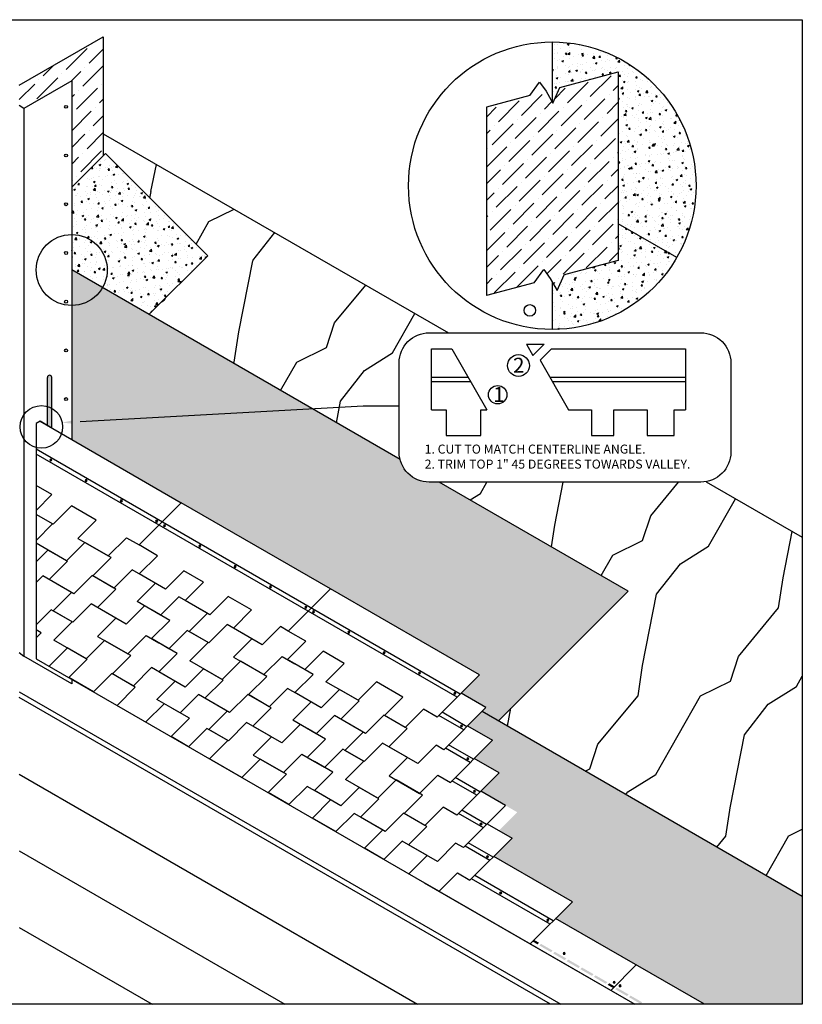
# Model space of a CAD drawing. Units: inches. Extents: x 6 to 354, y 5 to 224.
# Drawn here: x 180 to 354, y 5 to 224 of the extents above; entities that cross this region are included whole.
import ezdxf
from ezdxf import colors
from ezdxf.entities.mleader import LeaderData, LeaderLine
from ezdxf.math import Vec2, Vec3

# ---------------------------------------------------------------- set-up
doc = ezdxf.new("R2010")
doc.units = ezdxf.units.IN
doc.header["$MEASUREMENT"] = 0
for name, color, linetype in [('Roof Lines', 7, 'Continuous'), ('Speckled Hatch', 7, 'Continuous'), ('Text', 7, 'Continuous'), ('Valley Hatch', 7, 'Continuous'), ('Wood Grain', 9, 'Continuous')]:
    doc.layers.add(name, color=color, linetype=linetype)
doc.layers.add('Viewport', color=101, linetype='Continuous', plot=False)
doc.styles.get("Standard").update_dxf_attribs({"font": 'arial.ttf'})
pattern_1 = [(50, (0, 0), (3.727103, -0.32608), [0.389723, -4.28695]), (355, (0, 0), (-0.720994, 3.90862), [0.311778, -3.42956]), (100.4514, (0.3106, -0.027), (3.006108, 3.58254), [0.331213, -3.643348]), (46.1842, (0, 1.0393), (5.54571, -0.86009), [0.584584, -6.43043]), (96.6356, (0.462, 0.9676), (4.85679, 5.06182), [0.49682, -5.465025]), (351.1842, (0, 1.039), (4.85679, 5.06182), [0.46767, -5.14434]), (21, (0.5196, 0.7794), (3.10171, -2.09213), [0.389723, -4.28695]), (326, (0.5196, 0.7794), (1.26434, 3.7681), [0.31178, -3.42956]), (71.4514, (0.778, 0.605), (4.366052, 1.67597), [0.331213, -3.643348]), (37.5, (0, 0), (0.0631863, 1.729818), [0, -3.387991, 0, -3.481524, 0, -3.442552]), (7.5, (0, 0), (1.3669895, 2.0494835), [0, -1.984988, 0, -3.310046, 0, -1.312067]), (327.5, (-1.1588, 0), (2.773904, -0.117202), [0, -1.299076, 0, -4.053118, 0, -5.378176]), (317.5, (-1.6784, 0), (3.030413, 0.520176), [0, -1.688799, 0, -2.691686, 0, -3.819284])]

# ---------------------------------------------------------------- blocks, each defined once
blk = doc.blocks.new('detail1')
at = {"layer": 'Text', "color": 7}
for p, q in [((82.04, 2.87), (82.04, 16.37)), ((82.04, 16.37), (86.54, 16.37)), ((86.54, 16.37), (94.33, 2.87)), ((103.13, 17.41), (107.11, 17.41)), ((103.13, 17.41), (104.59, 14.89)), ((107.11, 17.41), (104.59, 14.89)), ((108.7, 16.37), (106.18, 13.85)), ((108.7, 16.37), (138.47, 16.37)), ((138.47, 16.37), (138.47, 2.87)), ((106.18, 13.85), (112.51, 2.87)), ((82.04, 10.12), (90.15, 10.12)), ((82.04, 9.12), (90.72, 9.12)), ((108.33, 10.12), (138.47, 10.12)), ((108.91, 9.12), (138.47, 9.12)), ((82.04, 2.87), (85.29, 2.87)), ((85.29, 2.87), (85.29, -2.88)), ((93.04, -2.88), (93.04, 2.87)), ((93.04, 2.87), (94.33, 2.87)), ((112.51, 2.87), (117.59, 2.87)), ((117.59, 2.87), (117.59, -2.88)), ((122.59, -2.88), (122.59, 2.87)), ((122.59, 2.87), (129.97, 2.87)), ((129.97, 2.87), (129.97, -2.88)), ((135.97, -2.88), (135.97, 2.87)), ((135.97, 2.87), (138.47, 2.87)), ((85.29, -2.88), (93.04, -2.88)), ((117.59, -2.88), (122.59, -2.88)), ((129.97, -2.88), (135.97, -2.88))]:
    blk.add_line(p, q, dxfattribs=at)
blk.add_lwpolyline([(74.87, -6.58), (74.87, 13.31, -0.414214), (81.51, 19.95), (141.93, 19.95, -0.414214), (148.57, 13.31), (148.57, -6.58, -0.414214), (141.93, -13.21), (81.51, -13.21, -0.414214)], format="xyb", close=True, dxfattribs=at)
for centre, radius in [((103.92, 24.94), 1.28), ((101.39, 12.67), 2.43), ((96.76, 6.19), 2.05)]:
    blk.add_circle(centre, radius, dxfattribs=at)
at = {"layer": 'Text', "color": 7, "attachment_point": 1}
for s, width, insert, char_height in [('2', 0.1476, (100.19, 14.41), 3.32), ('1', 0.111, (95.78, 7.92), 3.32), ('1. CUT TO MATCH CENTERLINE ANGLE.\\P2. TRIM TOP 1" 45 DEGREES TOWARDS VALLEY.', 68.0304, (80.54, -4.89), 2)]:
    blk.add_mtext_dynamic_manual_height_columns(s, width=width, gutter_width=1, heights=[0], dxfattribs=dict(at, insert=insert, char_height=char_height))
at = {"layer": 'Text', "color": 7}
ml = blk.add_multileader_mtext('Standard', dxfattribs=at)
ml.set_content('', color=7)
ml.set_leader_properties()
ml.build(insert=Vec2(0, 0))
ml.multileader.update_dxf_attribs({"dogleg_length": 0.36, "arrow_head_size": 3.98})
ctx = ml.context
ctx.base_point, ctx.char_height, ctx.arrow_head_size, ctx.landing_gap_size, ctx.plane_origin = Vec3(74.83, 3.69), 3.98, 3.98, 1.99, Vec3(1.86, -0.72)
notes = []
notes.append((ctx, [(0, (1, 1, 0), (66.86, 3.69), (1, 0), 7.97, [(0, [(0, 0)], 0, [])])]))
ctx.mtext.insert, ctx.mtext.flow_direction = Vec3(76.82, 5.68), 5
for ctx, leaders in notes:
    for number, flags, end, landing, length, lines in leaders:
        leader = LeaderData()
        leader.index, (leader.has_last_leader_line, leader.has_dogleg_vector, leader.attachment_direction) = number, flags
        leader.last_leader_point, leader.dogleg_vector, leader.dogleg_length = Vec3(end), Vec3(landing), length
        for number, points, colour, breaks in lines:
            line = LeaderLine()
            line.index, line.vertices, line.color, line.breaks = number, Vec3.list(points), colors.encode_raw_color(colour), breaks
            leader.lines.append(line)
        ctx.leaders.append(leader)

msp = doc.modelspace()

# ---------------------------------------------------------------- hatches: boundary and pattern name
at = {"layer": 'Roof Lines', "transparency": 33554687}
h = msp.add_hatch(color=256, dxfattribs=at)
h.dxf.hatch_style = 1
h.paths.add_polyline_path([(172.77, 132.92), (173.74, 133.48), (173.74, 144.17, 1), (172.77, 144.17)])
h.paths.add_polyline_path([(187.07, 144.11, 1), (186.09, 144.11), (186.09, 137.65, -0.056098), (187.07, 137.24)])
h.paths.add_polyline_path([(186.09, 133.42), (187.07, 132.86), (187.07, 137.24, 0.056098), (186.09, 137.65)])
at = {"layer": 'Roof Lines'}
h = msp.add_hatch(color=7, dxfattribs=at)
h.dxf.hatch_style = 1
edge = h.paths.add_edge_path()
edge.add_ellipse((186.84, 125.75), major_axis=(0.23, 0), ratio=0.802243, start_angle=0, end_angle=360, ccw=False)
h = msp.add_hatch(color=7, dxfattribs=at)
h.dxf.hatch_style = 1
edge = h.paths.add_edge_path()
edge.add_ellipse((194.69, 121.21), major_axis=(0.23, 0), ratio=0.802243, start_angle=0, end_angle=360, ccw=False)
h = msp.add_hatch(color=7, dxfattribs=at)
h.dxf.hatch_style = 1
edge = h.paths.add_edge_path()
edge.add_ellipse((202.53, 116.68), major_axis=(0.23, 0), ratio=0.802243, start_angle=0, end_angle=360, ccw=False)
h = msp.add_hatch(color=7, dxfattribs=at)
h.dxf.hatch_style = 1
edge = h.paths.add_edge_path()
edge.add_ellipse((210.38, 112.15), major_axis=(0.23, 0), ratio=0.802243, start_angle=0, end_angle=360, ccw=False)
h = msp.add_hatch(color=7, dxfattribs=at)
h.dxf.hatch_style = 1
edge = h.paths.add_edge_path()
edge.add_ellipse((212.11, 111.15), major_axis=(0.23, 0), ratio=0.802243, start_angle=0, end_angle=360, ccw=False)
h = msp.add_hatch(color=7, dxfattribs=at)
h.dxf.hatch_style = 1
edge = h.paths.add_edge_path()
edge.add_ellipse((219.96, 106.62), major_axis=(0.23, 0), ratio=0.802243, start_angle=0, end_angle=360, ccw=False)
h = msp.add_hatch(color=7, dxfattribs=at)
h.dxf.hatch_style = 1
edge = h.paths.add_edge_path()
edge.add_ellipse((227.81, 102.09), major_axis=(0.23, 0), ratio=0.802243, start_angle=0, end_angle=360, ccw=False)
h = msp.add_hatch(color=7, dxfattribs=at)
h.dxf.hatch_style = 1
edge = h.paths.add_edge_path()
edge.add_ellipse((235.66, 97.56), major_axis=(0.23, 0), ratio=0.802243, start_angle=0, end_angle=360, ccw=False)
h = msp.add_hatch(color=7, dxfattribs=at)
h.dxf.hatch_style = 1
edge = h.paths.add_edge_path()
edge.add_ellipse((243.51, 93.03), major_axis=(0.23, 0), ratio=0.802243, start_angle=0, end_angle=360, ccw=False)
h = msp.add_hatch(color=7, dxfattribs=at)
h.dxf.hatch_style = 1
edge = h.paths.add_edge_path()
edge.add_ellipse((245.24, 92.03), major_axis=(0.23, 0), ratio=0.802243, start_angle=0, end_angle=360, ccw=False)
h = msp.add_hatch(color=7, dxfattribs=at)
h.dxf.hatch_style = 1
edge = h.paths.add_edge_path()
edge.add_ellipse((253.09, 87.5), major_axis=(0.23, 0), ratio=0.802243, start_angle=0, end_angle=360, ccw=False)
h = msp.add_hatch(color=7, dxfattribs=at)
h.dxf.hatch_style = 1
edge = h.paths.add_edge_path()
edge.add_ellipse((260.94, 82.96), major_axis=(0.23, 0), ratio=0.802243, start_angle=0, end_angle=360, ccw=False)
h = msp.add_hatch(color=7, dxfattribs=at)
h.dxf.hatch_style = 1
edge = h.paths.add_edge_path()
edge.add_ellipse((268.78, 78.43), major_axis=(0.23, 0), ratio=0.802243, start_angle=0, end_angle=360, ccw=False)
h = msp.add_hatch(color=7, dxfattribs=at)
h.dxf.hatch_style = 1
edge = h.paths.add_edge_path()
edge.add_ellipse((276.63, 73.9), major_axis=(0.23, 0), ratio=0.802243, start_angle=0, end_angle=360, ccw=False)
h = msp.add_hatch(color=7, dxfattribs=at)
h.dxf.hatch_style = 1
edge = h.paths.add_edge_path()
edge.add_ellipse((278.09, 66.65), major_axis=(0.23, 0), ratio=0.802243, start_angle=0, end_angle=360, ccw=False)
h = msp.add_hatch(color=7, dxfattribs=at)
h.dxf.hatch_style = 1
edge = h.paths.add_edge_path()
edge.add_ellipse((279.54, 59.39), major_axis=(0.23, 0), ratio=0.802243, start_angle=0, end_angle=360, ccw=False)
h = msp.add_hatch(color=7, dxfattribs=at)
h.dxf.hatch_style = 1
edge = h.paths.add_edge_path()
edge.add_ellipse((281, 52.14), major_axis=(0.23, 0), ratio=0.802243, start_angle=0, end_angle=360, ccw=False)
h = msp.add_hatch(color=7, dxfattribs=at)
h.dxf.hatch_style = 1
edge = h.paths.add_edge_path()
edge.add_ellipse((282.45, 44.89), major_axis=(0.23, 0), ratio=0.802243, start_angle=0, end_angle=360, ccw=False)
h = msp.add_hatch(color=7, dxfattribs=at)
h.dxf.hatch_style = 1
edge = h.paths.add_edge_path()
edge.add_ellipse((283.91, 37.63), major_axis=(0.23, 0), ratio=0.802243, start_angle=0, end_angle=360, ccw=False)
h = msp.add_hatch(color=7, dxfattribs=at)
h.dxf.hatch_style = 1
edge = h.paths.add_edge_path()
edge.add_ellipse((286.82, 29.54), major_axis=(0.23, 0), ratio=0.802243, start_angle=0, end_angle=360, ccw=False)
h = msp.add_hatch(color=7, dxfattribs=at)
h.dxf.hatch_style = 1
edge = h.paths.add_edge_path()
edge.add_ellipse((297.28, 23.5), major_axis=(0.23, 0), ratio=0.802243, start_angle=0, end_angle=360, ccw=False)
h = msp.add_hatch(color=7, dxfattribs=at)
h.dxf.hatch_style = 1
h.paths.add_polyline_path([(294.08, 18.94), (294.26, 19.11), (295.34, 18.49), (295.16, 18.31)])
h.paths.add_polyline_path([(293.9, 18.76), (294.08, 18.94), (295.16, 18.31), (294.99, 18.13)])
h = msp.add_hatch(color=7, dxfattribs=at)
h.dxf.hatch_style = 1
h.paths.add_polyline_path([(295.42, 17.88), (295.6, 18.06), (298.19, 16.56), (298.02, 16.38)])
h.paths.add_polyline_path([(295.6, 18.06), (295.77, 18.24), (298.37, 16.74), (298.19, 16.56)])
h = msp.add_hatch(color=7, dxfattribs=at)
h.dxf.hatch_style = 1
h.paths.add_polyline_path([(298.45, 16.13), (298.63, 16.31), (301.23, 14.81), (301.05, 14.63)])
h.paths.add_polyline_path([(298.63, 16.31), (298.8, 16.49), (301.4, 14.99), (301.23, 14.81)])
h = msp.add_hatch(color=7, dxfattribs=at)
h.dxf.hatch_style = 1
edge = h.paths.add_edge_path()
edge.add_ellipse((300.93, 16.1), major_axis=(0.23, 0), ratio=0.802243, start_angle=0, end_angle=360, ccw=False)
h = msp.add_hatch(color=7, dxfattribs=at)
h.dxf.hatch_style = 1
h.paths.add_polyline_path([(301.48, 14.38), (301.66, 14.56), (304.26, 13.06), (304.08, 12.88)])
h.paths.add_polyline_path([(301.66, 14.56), (301.84, 14.74), (304.43, 13.24), (304.26, 13.06)])
h = msp.add_hatch(color=7, dxfattribs=at)
h.dxf.hatch_style = 1
h.paths.add_polyline_path([(304.51, 12.63), (304.69, 12.81), (307.29, 11.31), (307.11, 11.13)])
h.paths.add_polyline_path([(304.69, 12.81), (304.87, 12.99), (307.46, 11.49), (307.29, 11.31)])
h = msp.add_hatch(color=7, dxfattribs=at)
h.dxf.hatch_style = 1
h.paths.add_polyline_path([(307.54, 10.88), (307.72, 11.06), (310.32, 9.56), (310.14, 9.38)])
h.paths.add_polyline_path([(307.72, 11.06), (307.9, 11.24), (310.5, 9.74), (310.32, 9.56)])
h = msp.add_hatch(color=7, dxfattribs=at)
h.dxf.hatch_style = 1
h.paths.add_polyline_path([(311.98, 8.6), (311.81, 8.42), (310.58, 9.13), (310.75, 9.31)])
h.paths.add_polyline_path([(312.16, 8.78), (311.98, 8.6), (310.75, 9.31), (310.93, 9.49)])
h = msp.add_hatch(color=7, dxfattribs=at)
h.dxf.hatch_style = 1
edge = h.paths.add_edge_path()
edge.add_ellipse((312.04, 9.68), major_axis=(0.23, 0), ratio=0.802243, start_angle=0, end_angle=360, ccw=False)
h = msp.add_hatch(color=7, dxfattribs=at)
h.dxf.hatch_style = 1
edge = h.paths.add_edge_path()
edge.add_ellipse((313.34, 8.93), major_axis=(0.23, 0), ratio=0.802243, start_angle=0, end_angle=360, ccw=False)
h = msp.add_hatch(color=7, dxfattribs=at)
h.dxf.hatch_style = 1
h.paths.add_polyline_path([(312.28, 8.15), (312.46, 8.32), (315.06, 6.82), (314.88, 6.65)])
h.paths.add_polyline_path([(312.46, 8.32), (312.64, 8.5), (315.24, 7), (315.06, 6.82)])
h = msp.add_hatch(color=7, dxfattribs=at)
h.dxf.hatch_style = 1
h.paths.add_polyline_path([(315.31, 6.4), (315.49, 6.57), (318.09, 5.07), (317.91, 4.9)])
h.paths.add_polyline_path([(315.49, 6.57), (315.67, 6.75), (318.27, 5.25), (318.09, 5.07)])
h = msp.add_hatch(color=7, dxfattribs=at)
h.dxf.hatch_style = 1
h.paths.add_polyline_path([(319.04, 4.81), (318.55, 4.81), (318.52, 4.82), (318.7, 5)])
h.paths.add_polyline_path([(318.55, 4.81), (318.51, 4.81), (318.52, 4.82)])
at = {"layer": 'Speckled Hatch', "true_color": 0xc7c8ca}
h = msp.add_hatch(dxfattribs=at)
h.set_pattern_fill('AR-CONC', color=9, scale=0.51963)
h.set_pattern_definition(pattern_1)
h.paths.add_polyline_path([(298.28, 218.65), (298.28, 205.28), (298.4, 205.05), (299.94, 208.54), (312.92, 212.01), (312.92, 178.26), (325.94, 170.74, 0.131652), (330.22, 186.71, 0.414214)])
h.paths.add_polyline_path([(325.94, 170.74), (312.92, 178.26), (312.92, 170.12), (300.89, 166.9), (299.35, 163.42), (298.28, 165.34), (298.28, 154.77, 0.267949)])
h = msp.add_hatch(dxfattribs=at)
h.set_pattern_fill('AR-CONC', color=9, scale=0.51963)
h.set_pattern_definition(pattern_1)
h.paths.add_polyline_path([(191.5, 186.36), (191.5, 167.98), (208.67, 158.06), (221.72, 171.11), (198.99, 193.84)])
h = msp.add_hatch(dxfattribs=at)
h.set_pattern_fill('AR-CONC', color=9, scale=0.51963)
h.set_pattern_definition(pattern_1)
edge = h.paths.add_edge_path()
edge.add_line((273.17, 120.83), (270.9, 120.83))
edge.add_arc((270.9, 127.47), 6.64, 194.072, 270, ccw=False)
edge.add_line((264.46, 125.86), (191.5, 167.98))
edge.add_line((191.5, 167.98), (191.5, 130.3))
edge.add_line((191.5, 130.3), (282.1, 78))
edge.add_line((282.1, 78), (278.03, 73.93))
edge.add_line((278.03, 73.93), (283.55, 70.74))
edge.add_line((283.55, 70.74), (282.68, 69.87))
edge.add_line((282.68, 69.87), (286.3, 67.78))
edge.add_line((286.3, 67.78), (315.12, 96.61))
edge.add_line((315.12, 96.61), (273.17, 120.83))
h = msp.add_hatch(dxfattribs=at)
h.set_pattern_fill('AR-CONC', color=9, scale=0.51963)
h.set_pattern_definition(pattern_1)
h.paths.add_polyline_path([(282.68, 69.87), (279.48, 66.68), (285.01, 63.49), (280.94, 59.43), (286.46, 56.24), (282.39, 52.17), (290.51, 47.48), (286.45, 43.42), (289.37, 41.73), (285.3, 37.67), (302.74, 27.6), (299.03, 23.88), (332.08, 4.81), (353.84, 4.81), (353.84, 28.79)])
at = {"layer": 'Valley Hatch'}
h = msp.add_hatch(dxfattribs=at)
h.set_pattern_fill('ANSI36', scale=21)
h.paths.add_polyline_path([(198.51, 219.82), (179.85, 209.04), (179.85, 204.5), (180.89, 203.9), (191.5, 210.03), (191.5, 186.36), (198.51, 193.36)])
h = msp.add_hatch(dxfattribs=at)
h.set_pattern_fill('ANSI36', scale=21)
h.paths.add_polyline_path([(283.64, 204.17), (283.64, 162.28), (294.26, 165.13), (296.37, 168.07), (297.85, 166.09), (299.35, 163.42), (300.89, 166.9), (312.92, 170.12), (312.92, 212.01), (299.94, 208.54), (298.4, 205.05), (296.9, 207.72), (295.42, 209.7), (293.31, 206.76)])
at = {"layer": 'Wood Grain'}
h = msp.add_hatch(dxfattribs=at)
h.set_pattern_fill('WOOD_2', color=253, scale=36.807159, angle=302, pattern_type=2)
h.set_pattern_definition([(50.435, (0, 0), (42.9237, 70.22385), [13.9673, -102.427]), (81.3987, (8.8965, 10.7674), (39.042303, 284.80954), [6.787, -332.5584]), (78.8476, (29.4164, -13.7362), (144.427174, 741.2811186), [16.1449, -791.0991]), (51.9831, (32.539, 2.1038), (191.199494, 249.681302), [8.6163, -422.2004]), (32, (6.63, -10.613), (11.7094, 50.719), [7.3614, -29.4457]), (60.4429, (12.8745, -6.7119), (-269.2516164, -472.0622673), [20.0928, -984.5471]), (26.2894, (22.786, 10.766), (-300.433003, -144.32911), [7.3982, -362.5092]), (71.8056, (29.419, 14.043), (-78.05181, -222.38112), [5.7495, -281.7237])])
edge = h.paths.add_edge_path()
edge.add_line((270.9, 154), (275.19, 154))
edge.add_line((275.19, 154), (198.51, 198.27))
edge.add_line((198.51, 198.27), (198.51, 193.36))
edge.add_line((198.51, 193.36), (198.99, 193.84))
edge.add_line((198.99, 193.84), (221.72, 171.11))
edge.add_line((221.72, 171.11), (208.67, 158.06))
edge.add_line((208.67, 158.06), (264.46, 125.86))
edge.add_arc((270.9, 127.47), 6.64, 180, 194.072, ccw=False)
edge.add_line((264.26, 127.47), (264.26, 147.36))
edge.add_arc((270.9, 147.36), 6.64, 90, 180, ccw=False)
edge = h.paths.add_edge_path()
edge.add_arc((331.32, 127.47), 6.64, 270, 279.9206)
edge.add_line((332.47, 120.93), (353.84, 108.59))
edge.add_line((353.84, 108.59), (353.84, 28.79))
edge.add_line((353.84, 28.79), (286.3, 67.78))
edge.add_line((286.3, 67.78), (315.12, 96.61))
edge.add_line((315.12, 96.61), (273.17, 120.83))
edge.add_line((273.17, 120.83), (331.32, 120.83))

# ---------------------------------------------------------------- linework, layer by layer
at = {"layer": 'Roof Lines', "color": 7}
for p, q in [((179.85, 209.04), (198.51, 219.82)), ((198.51, 219.82), (198.51, 193.36)), ((298.28, 218.65), (298.28, 205.28)), ((299.94, 208.54), (312.92, 212.01)), ((312.92, 212.01), (312.92, 170.12)), ((191.5, 210.03), (180.89, 203.9)), ((191.5, 210.03), (191.5, 186.36)), ((293.31, 206.76), (295.42, 209.7)), ((298.4, 205.05), (299.94, 208.54)), ((293.31, 206.76), (283.64, 204.17)), ((180.89, 203.9), (179.85, 204.5)), ((180.89, 203.9), (180.89, 175.74)), ((283.64, 204.17), (283.64, 162.28)), ((198.51, 198.27), (275.19, 154)), ((191.5, 186.36), (198.99, 193.84)), ((198.99, 193.84), (221.72, 171.11)), ((191.5, 186.36), (191.5, 130.3)), ((325.94, 170.74), (312.92, 178.26)), ((180.89, 175.74), (180.89, 82.17)), ((208.67, 158.06), (221.72, 171.11)), ((312.92, 170.12), (300.89, 166.9)), ((264.46, 125.86), (191.5, 167.98)), ((294.26, 165.13), (296.37, 168.07)), ((299.35, 163.42), (300.89, 166.9)), ((294.26, 165.13), (283.64, 162.28)), ((298.28, 165.34), (298.28, 154.77)), ((186.09, 133.42), (186.09, 144.11)), ((187.07, 132.86), (187.07, 144.11)), ((184.46, 134.37), (183.6, 133.87)), ((183.6, 133.87), (183.6, 81.61)), ((184.46, 134.37), (215.84, 116.25)), ((187.07, 132.86), (184.46, 134.37)), ((277.85, 73.76), (183.6, 128.17)), ((277.15, 73.05), (183.6, 127.06)), ((332.47, 120.93), (353.84, 108.59)), ((187.1, 118.07), (183.6, 120.09)), ((183.6, 114.56), (187.1, 118.07)), ((215.84, 116.25), (206.48, 106.88)), ((215.84, 116.25), (206.48, 106.88)), ((248.97, 97.12), (215.84, 116.25)), ((191.43, 115.57), (187.36, 111.5)), ((196.95, 112.38), (191.43, 115.57)), ((187.25, 111.56), (183.6, 113.67)), ((187.36, 111.5), (183.6, 113.67)), ((192.88, 108.31), (196.95, 112.38)), ((187.25, 111.56), (183.6, 107.9)), ((190.33, 103.37), (183.6, 107.26)), ((194.4, 107.44), (190.33, 103.37)), ((192.88, 108.31), (199.59, 104.44)), ((200.24, 104.06), (194.4, 107.44)), ((199.59, 104.44), (203.66, 108.5)), ((203.66, 108.5), (206.48, 106.88)), ((186.22, 105.75), (183.6, 103.12)), ((190.55, 103.25), (186.22, 105.75)), ((210.59, 104.5), (206.48, 106.88)), ((190.55, 103.25), (186.48, 99.18)), ((200.24, 104.06), (196.18, 100)), ((210.59, 104.5), (206.52, 100.44)), ((204.9, 101.38), (200.83, 97.31)), ((207.93, 99.63), (204.9, 101.38)), ((216.43, 101.13), (212.37, 97.06)), ((220.76, 98.63), (216.43, 101.13)), ((185.08, 99.99), (183.6, 98.51)), ((191.46, 96.31), (185.08, 99.99)), ((192, 95.99), (186.48, 99.18)), ((196.07, 100.06), (192, 95.99)), ((201.27, 97.06), (196.07, 100.06)), ((200.83, 97.31), (196.18, 100)), ((212.37, 97.06), (206.52, 100.44)), ((210.1, 98.38), (207.93, 99.63)), ((220.76, 98.63), (216.7, 94.56)), ((187.4, 92.24), (191.46, 96.31)), ((201.27, 97.06), (197.2, 92.99)), ((206.03, 94.31), (210.1, 98.38)), ((248.97, 97.12), (239.6, 87.75)), ((248.97, 97.12), (239.6, 87.75)), ((282.1, 78), (248.97, 97.12)), ((315.12, 96.61), (286.3, 67.78)), ((211.23, 91.31), (206.03, 94.31)), ((215.29, 95.38), (211.23, 91.31)), ((221.68, 91.69), (215.29, 95.38)), ((222.22, 91.38), (216.7, 94.56)), ((226.29, 95.44), (222.22, 91.38)), ((231.48, 92.44), (226.29, 95.44)), ((186.96, 92.49), (183.6, 89.12)), ((191.62, 89.8), (186.96, 92.49)), ((191.73, 89.74), (187.4, 92.24)), ((195.79, 93.81), (191.73, 89.74)), ((201.31, 90.62), (195.79, 93.81)), ((203.59, 89.31), (197.2, 92.99)), ((207.65, 93.37), (203.59, 89.31)), ((209.39, 92.37), (207.65, 93.37)), ((213.28, 90.12), (209.39, 92.37)), ((231.48, 92.44), (227.42, 88.38)), ((191.62, 89.8), (187.55, 85.74)), ((197.25, 86.55), (201.31, 90.62)), ((213.28, 90.12), (209.22, 86.06)), ((217.61, 87.62), (221.68, 91.69)), ((184.74, 87.36), (183.6, 88.02)), ((217.18, 87.87), (213.11, 83.81)), ((221.83, 85.18), (217.18, 87.87)), ((221.94, 85.12), (217.61, 87.62)), ((226.01, 89.19), (221.94, 85.12)), ((231.53, 86), (226.01, 89.19)), ((233.8, 84.69), (227.42, 88.38)), ((237.87, 88.75), (233.8, 84.69)), ((239.6, 87.75), (237.87, 88.75)), ((243.5, 85.5), (239.6, 87.75)), ((184.74, 87.36), (183.6, 86.22)), ((194.7, 81.61), (187.55, 85.74)), ((198.76, 85.68), (194.7, 81.61)), ((197.25, 86.55), (203.96, 82.68)), ((204.61, 82.3), (198.76, 85.68)), ((203.96, 82.68), (208.03, 86.74)), ((208.03, 86.74), (210.84, 85.12)), ((213.11, 83.81), (209.22, 86.06)), ((227.46, 81.93), (231.53, 86)), ((243.5, 85.5), (239.43, 81.44)), ((190.58, 83.99), (186.52, 79.92)), ((194.91, 81.49), (190.58, 83.99)), ((214.95, 82.74), (210.84, 85.12)), ((221.83, 85.18), (217.77, 81.12)), ((247.39, 83.25), (243.33, 79.19)), ((252.05, 80.57), (247.39, 83.25)), ((179.85, 83.01), (180.89, 82.17)), ((191.5, 76.04), (180.89, 82.17)), ((183.6, 81.61), (316.62, 4.81)), ((194.91, 81.49), (190.85, 77.42)), ((204.61, 82.3), (200.54, 78.24)), ((214.95, 82.74), (210.89, 78.68)), ((224.91, 76.99), (217.77, 81.12)), ((228.98, 81.06), (224.91, 76.99)), ((227.46, 81.93), (234.18, 78.06)), ((234.82, 77.68), (228.98, 81.06)), ((234.18, 78.06), (238.24, 82.13)), ((238.24, 82.13), (241.06, 80.5)), ((243.33, 79.19), (239.43, 81.44)), ((209.26, 79.62), (205.2, 75.55)), ((212.3, 77.87), (209.26, 79.62)), ((220.8, 79.37), (216.73, 75.3)), ((225.13, 76.87), (220.8, 79.37)), ((245.17, 78.13), (241.06, 80.5)), ((252.05, 80.57), (247.98, 76.5)), ((196.37, 74.23), (190.85, 77.42)), ((191.5, 77.04), (191.5, 76.04)), ((200.44, 78.3), (196.37, 74.23)), ((205.63, 75.3), (200.44, 78.3)), ((205.2, 75.55), (200.54, 78.24)), ((210.39, 72.55), (214.46, 76.62)), ((216.73, 75.3), (210.89, 78.68)), ((214.46, 76.62), (212.3, 77.87)), ((225.13, 76.87), (221.06, 72.8)), ((234.82, 77.68), (230.76, 73.62)), ((245.17, 78.13), (241.1, 74.06)), ((272.73, 68.63), (282.1, 78)), ((205.63, 75.3), (201.57, 71.23)), ((239.48, 75), (235.41, 70.93)), ((242.51, 73.25), (239.48, 75)), ((251.01, 74.75), (246.95, 70.68)), ((255.13, 72.38), (247.98, 76.5)), ((255.34, 72.25), (251.01, 74.75)), ((259.19, 76.44), (255.13, 72.38)), ((265.04, 73.07), (259.19, 76.44)), ((179.85, 74.27), (300.17, 4.81)), ((297.87, 4.81), (179.85, 72.95)), ((215.59, 69.55), (210.39, 72.55)), ((219.66, 73.62), (215.59, 69.55)), ((226.04, 69.93), (219.66, 73.62)), ((226.58, 69.62), (221.06, 72.8)), ((230.65, 73.68), (226.58, 69.62)), ((235.85, 70.68), (230.65, 73.68)), ((235.41, 70.93), (230.76, 73.62)), ((246.95, 70.68), (241.1, 74.06)), ((244.68, 72), (242.51, 73.25)), ((255.34, 72.25), (251.28, 68.18)), ((265.04, 73.07), (260.97, 69)), ((283.55, 70.74), (278.03, 73.93)), ((212.02, 71.61), (207.95, 67.55)), ((217.65, 68.36), (213.75, 70.61)), ((235.85, 70.68), (231.78, 66.62)), ((240.61, 67.93), (244.68, 72)), ((269.69, 70.38), (265.63, 66.31)), ((272.73, 68.63), (269.69, 70.38)), ((283.55, 70.74), (274.18, 61.38)), ((217.65, 68.36), (213.58, 64.3)), ((221.98, 65.86), (226.04, 69.93)), ((245.81, 64.93), (240.61, 67.93)), ((249.87, 69), (245.81, 64.93)), ((256.26, 65.31), (249.87, 69)), ((256.8, 65), (251.28, 68.18)), ((260.87, 69.06), (256.8, 65)), ((266.06, 66.06), (260.87, 69.06)), ((265.63, 66.31), (260.97, 69)), ((278.6, 65.79), (273.08, 68.98)), ((279.31, 66.5), (273.79, 69.69)), ((353.84, 28.79), (282.68, 69.87)), ((221.54, 66.11), (217.48, 62.05)), ((226.2, 63.42), (221.54, 66.11)), ((226.31, 63.36), (221.98, 65.86)), ((230.37, 67.43), (226.31, 63.36)), ((235.89, 64.24), (230.37, 67.43)), ((238.17, 62.93), (231.78, 66.62)), ((242.23, 66.99), (238.17, 62.93)), ((243.97, 65.99), (242.23, 66.99)), ((247.86, 63.74), (243.97, 65.99)), ((266.06, 66.06), (262, 62)), ((279.48, 66.68), (285.01, 63.49)), ((217.48, 62.05), (213.58, 64.3)), ((231.83, 60.17), (235.89, 64.24)), ((247.86, 63.74), (243.8, 59.68)), ((252.19, 61.24), (256.26, 65.31)), ((285.01, 63.49), (275.64, 54.12)), ((226.2, 63.42), (222.13, 59.36)), ((251.76, 61.49), (247.69, 57.43)), ((256.41, 58.81), (251.76, 61.49)), ((260.59, 62.81), (256.52, 58.74)), ((266.11, 59.62), (260.59, 62.81)), ((268.38, 58.31), (262, 62)), ((272.45, 62.38), (268.38, 58.31)), ((274.18, 61.38), (272.45, 62.38)), ((280.06, 58.54), (274.53, 61.73)), ((280.76, 59.25), (275.24, 62.44)), ((229.28, 55.23), (222.13, 59.36)), ((233.34, 59.3), (229.28, 55.23)), ((231.83, 60.17), (238.54, 56.3)), ((239.19, 55.92), (233.34, 59.3)), ((238.54, 56.3), (242.61, 60.37)), ((242.61, 60.37), (245.42, 58.74)), ((247.69, 57.43), (243.8, 59.68)), ((256.52, 58.74), (252.19, 61.24)), ((262.04, 55.56), (266.11, 59.62)), ((286.46, 56.24), (280.94, 59.43)), ((249.53, 56.37), (245.42, 58.74)), ((256.41, 58.81), (252.35, 54.74)), ((179.85, 55.91), (268.37, 4.81)), ((239.19, 55.92), (235.12, 51.86)), ((249.53, 56.37), (245.47, 52.3)), ((259.49, 50.62), (252.35, 54.74)), ((262.04, 55.56), (268.76, 51.68)), ((268.76, 51.68), (272.82, 55.75)), ((272.82, 55.75), (275.64, 54.12)), ((282.22, 52), (276.7, 55.18)), ((277.09, 46.87), (286.46, 56.24)), ((243.84, 53.24), (239.78, 49.17)), ((246.88, 51.49), (243.84, 53.24)), ((255.38, 52.99), (251.31, 48.92)), ((259.71, 50.49), (255.38, 52.99)), ((263.56, 54.68), (259.49, 50.62)), ((269.41, 51.31), (263.56, 54.68)), ((281.51, 51.29), (275.99, 54.48)), ((239.78, 49.17), (235.12, 51.86)), ((251.31, 48.92), (245.47, 52.3)), ((249.04, 50.24), (246.88, 51.49)), ((259.71, 50.49), (255.64, 46.42)), ((269.41, 51.31), (265.34, 47.24)), ((287.92, 48.98), (282.39, 52.17)), ((244.97, 46.17), (249.04, 50.24)), ((274.06, 48.62), (269.99, 44.55)), ((277.09, 46.87), (274.06, 48.62)), ((287.92, 48.98), (278.55, 39.62)), ((250.17, 43.17), (244.97, 46.17)), ((254.24, 47.24), (250.17, 43.17)), ((260.62, 43.55), (254.24, 47.24)), ((261.17, 43.24), (255.64, 46.42)), ((265.23, 47.3), (261.17, 43.24)), ((270.43, 44.3), (265.23, 47.3)), ((269.99, 44.55), (265.34, 47.24)), ((282.97, 44.03), (277.44, 47.22)), ((283.67, 44.74), (278.15, 47.93)), ((270.43, 44.3), (266.36, 40.24)), ((283.85, 44.92), (289.37, 41.73)), ((256.56, 39.48), (260.62, 43.55)), ((289.37, 41.73), (280, 32.36)), ((260.89, 36.98), (256.56, 39.48)), ((264.95, 41.05), (260.89, 36.98)), ((270.47, 37.86), (264.95, 41.05)), ((272.75, 36.55), (266.36, 40.24)), ((276.81, 40.62), (272.75, 36.55)), ((278.55, 39.62), (276.81, 40.62)), ((284.42, 36.78), (278.9, 39.97)), ((285.13, 37.49), (279.61, 40.68)), ((179.85, 38.88), (238.86, 4.81)), ((266.41, 33.8), (270.47, 37.86)), ((302.74, 27.6), (285.3, 37.67)), ((266.41, 33.8), (273.12, 29.92)), ((273.12, 29.92), (277.19, 33.99)), ((277.19, 33.99), (280, 32.36)), ((298.5, 23.35), (281.06, 33.42)), ((269.83, 31.82), (316.62, 4.81)), ((297.79, 22.65), (280.35, 32.72)), ((302.74, 27.6), (293.37, 18.23)), ((332.08, 4.81), (299.03, 23.88)), ((179.85, 21.84), (209.35, 4.81)), ((316.93, 13.55), (311.28, 7.89))]:
    msp.add_line(p, q, dxfattribs=at)
at = {"layer": 'Roof Lines'}
msp.add_line((315.12, 96.61), (273.17, 120.83), dxfattribs=at)
at = {"layer": 'Roof Lines', "color": 7}
for points in [[(295.42, 209.7), (296.9, 207.72), (298.4, 205.05)], [(296.37, 168.07), (297.85, 166.09), (299.35, 163.42)]]:
    msp.add_lwpolyline(points, dxfattribs=at)
for centre, radius in [((298.28, 186.71), 31.94), ((190.24, 204.24), 0.325), ((190.24, 193.42), 0.325), ((190.24, 182.59), 0.325), ((191.5, 167.98), 7.89), ((190.24, 171.76), 0.325), ((190.24, 160.94), 0.325), ((190.24, 150.11), 0.325), ((184.76, 133.12), 4.73), ((190.24, 139.29), 0.325)]:
    msp.add_circle(centre, radius, dxfattribs=at)
at = {"layer": 'Roof Lines'}
msp.add_arc((186.58, 144.11), 0.487, 0, 180, dxfattribs=at)
at = {"layer": 'Roof Lines', "color": 7, "extrusion": (0, 0, -1)}
for centre in [(186.84, 125.75), (194.69, 121.21), (202.53, 116.68), (210.38, 112.15), (212.11, 111.15), (219.96, 106.62), (227.81, 102.09), (235.66, 97.56), (243.51, 93.03), (245.24, 92.03), (253.09, 87.5), (260.94, 82.96), (268.78, 78.43), (276.63, 73.9), (278.09, 66.65), (279.54, 59.39), (281, 52.14), (282.45, 44.89), (283.91, 37.63), (286.82, 29.54), (297.28, 23.5), (300.93, 16.1), (312.04, 9.68), (313.34, 8.93)]:
    msp.add_ellipse(centre, major_axis=(0.23, 0), ratio=0.802243, dxfattribs=at)
at = {"layer": 'Viewport'}
msp.add_lwpolyline([(5.86, 223.6), (353.84, 223.6), (353.84, 4.81), (5.86, 4.81)], close=True, dxfattribs=at)

# ---------------------------------------------------------------- block references
at = {"layer": 'Text'}
msp.add_blockref('detail1', (189.39, 134.07), dxfattribs=at)

doc.saveas('drawing.dxf')
